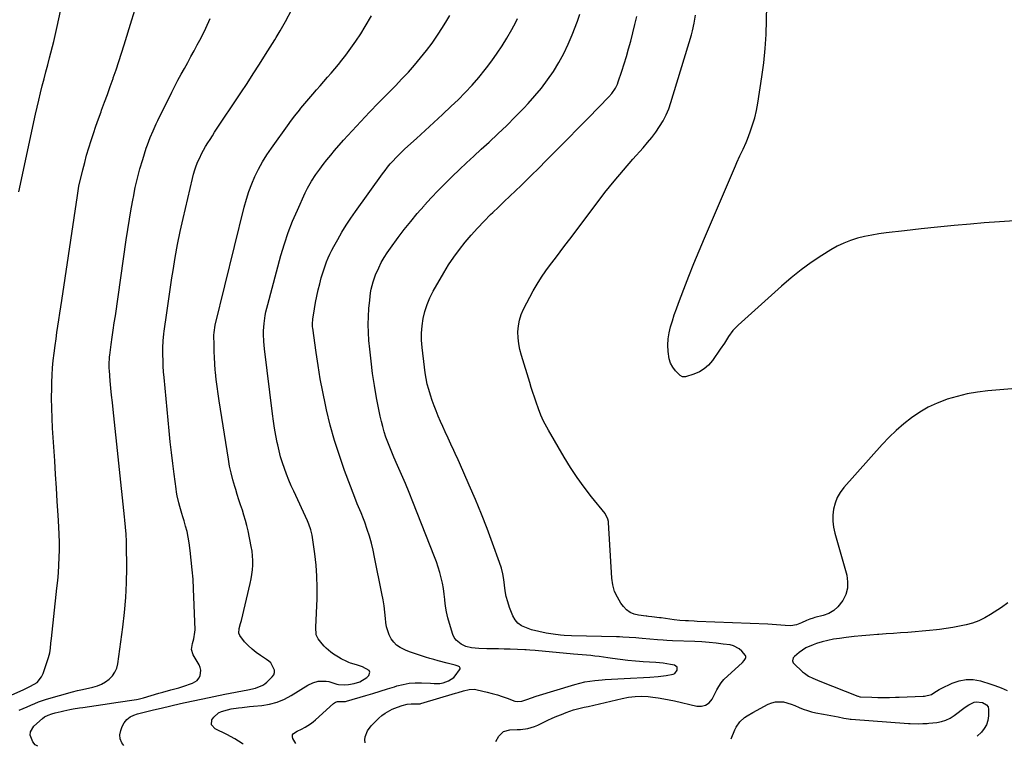
# Model space of a CAD drawing. Units: inches. Extents: x 1857384 to 1862696, y 400147 to 405498.
# Drawn here: x 1859519 to 1860114, y 400169 to 400608 of the extents above; entities that cross this region are included whole.
import ezdxf

# ---------------------------------------------------------------- set-up
doc = ezdxf.new("R2010")
doc.units = ezdxf.units.IN
doc.header["$MEASUREMENT"] = 0
doc.layers.add('7', color=7, linetype='Continuous')
doc.layers.add('8', color=7, linetype='Continuous')

msp = doc.modelspace()

# ---------------------------------------------------------------- linework, layer by layer
at = {"layer": '7', "color": 18}
for points in [[(1859510.64, 400198.85, 1926), (1859519.36, 400202.65, 1926), (1859521.47, 400203.6, 1926), (1859525.62, 400205.62, 1926), (1859529.48, 400207.98, 1926), (1859532.26, 400211.27, 1926), (1859533.21, 400213.28, 1926), (1859536.49, 400222.96, 1926), (1859537.25, 400225.77, 1926), (1859537.63, 400228.65, 1926), (1859537.86, 400231.57, 1926), (1859538.16, 400234.48, 1926), (1859541.52, 400264.82, 1926), (1859541.97, 400269.44, 1926), (1859542.36, 400274.06, 1926), (1859542.65, 400278.69, 1926), (1859542.86, 400283.32, 1926), (1859542.96, 400287.96, 1926), (1859542.97, 400292.59, 1926), (1859542.85, 400297.23, 1926), (1859542.64, 400301.86, 1926), (1859542.23, 400308.97, 1926), (1859541.74, 400317.15, 1926), (1859541.25, 400325.34, 1926), (1859540.73, 400333.52, 1926), (1859540.19, 400341.71, 1926), (1859538.88, 400361.41, 1926), (1859538.56, 400367.49, 1926), (1859538.35, 400373.57, 1926), (1859538.3, 400379.66, 1926), (1859538.36, 400385.75, 1926), (1859538.43, 400389.16, 1926), (1859538.6, 400393.54, 1926), (1859538.87, 400397.91, 1926), (1859539.27, 400402.28, 1926), (1859539.76, 400406.63, 1926), (1859540.4, 400411.45, 1926), (1859540.95, 400415.32, 1926), (1859541.53, 400419.19, 1926), (1859542.13, 400423.06, 1926), (1859542.75, 400426.93, 1926), (1859543.35, 400430.79, 1926), (1859543.94, 400434.66, 1926), (1859544.52, 400438.53, 1926), (1859553.83, 400502, 1926), (1859554.04, 400503.38, 1926), (1859554.52, 400506.14, 1926), (1859554.82, 400507.51, 1926), (1859557.16, 400517.41, 1926), (1859558.27, 400521.86, 1926), (1859559.45, 400526.29, 1926), (1859560.73, 400530.69, 1926), (1859562.09, 400535.08, 1926), (1859563.53, 400539.43, 1926), (1859565.01, 400543.78, 1926), (1859566.55, 400548.1, 1926), (1859568.13, 400552.41, 1926), (1859568.49, 400553.37, 1926), (1859570.26, 400558.15, 1926), (1859572.02, 400562.94, 1926), (1859573.74, 400567.74, 1926), (1859575.45, 400572.55, 1926), (1859575.56, 400572.88, 1926), (1859577.28, 400577.86, 1926), (1859578.96, 400582.86, 1926), (1859580.59, 400587.87, 1926), (1859582.18, 400592.9, 1926), (1859586.84, 400607.9, 1926), (1859588.81, 400614.4, 1926)], [(1859518.47, 400504.08, 1924), (1859528.54, 400550.97, 1924), (1859529.5, 400555.27, 1924), (1859530.49, 400559.55, 1924), (1859531.55, 400563.82, 1924), (1859532.65, 400568.07, 1924), (1859533.78, 400572.33, 1924), (1859534.89, 400576.58, 1924), (1859535.99, 400580.84, 1924), (1859537.08, 400585.1, 1924), (1859539.55, 400594.85, 1924), (1859541.72, 400604.02, 1924), (1859543.71, 400613.22, 1924)], [(1860119.88, 400486.53, 1944), (1860110.69, 400486.01, 1944), (1860101.51, 400485.34, 1944), (1860093.29, 400484.65, 1944), (1860083.31, 400483.76, 1944), (1860073.34, 400482.81, 1944), (1860063.38, 400481.77, 1944), (1860053.43, 400480.67, 1944), (1860042.31, 400479.39, 1944), (1860037.94, 400478.79, 1944), (1860033.59, 400478.06, 1944), (1860029.27, 400477.15, 1944), (1860024.98, 400476.11, 1944), (1860020.78, 400474.79, 1944), (1860016.7, 400473.23, 1944), (1860012.77, 400471.29, 1944), (1860008.95, 400469.12, 1944), (1860003.47, 400465.66, 1944), (1859997.11, 400461.41, 1944), (1859990.91, 400456.96, 1944), (1859984.93, 400452.2, 1944), (1859979.11, 400447.24, 1944), (1859952.85, 400423.7, 1944), (1859949.7, 400420.43, 1944), (1859947.08, 400416.72, 1944), (1859944.65, 400412.85, 1944), (1859942.1, 400409.05, 1944), (1859937.39, 400402.27, 1944), (1859935.08, 400399.58, 1944), (1859932.5, 400397.25, 1944), (1859929.5, 400395.49, 1944), (1859926.23, 400394.1, 1944), (1859921.1, 400392.51, 1944), (1859919.38, 400392.47, 1944), (1859917.89, 400393.33, 1944), (1859915.18, 400396.1, 1944), (1859913.45, 400398.32, 1944), (1859912.06, 400400.69, 1944), (1859911.2, 400403.3, 1944), (1859910.56, 400407.81, 1944), (1859910.49, 400411.57, 1944), (1859910.67, 400415.29, 1944), (1859911.26, 400418.97, 1944), (1859912.1, 400422.63, 1944), (1859913.2, 400426.26, 1944), (1859914.35, 400429.87, 1944), (1859915.6, 400433.45, 1944), (1859916.9, 400437, 1944), (1859920.09, 400445.41, 1944), (1859923.08, 400453.14, 1944), (1859926.14, 400460.84, 1944), (1859929.29, 400468.5, 1944), (1859932.51, 400476.13, 1944), (1859951.24, 400519.76, 1944), (1859952.14, 400521.8, 1944), (1859953.99, 400525.85, 1944), (1859955.91, 400529.86, 1944), (1859957.69, 400533.94, 1944), (1859958.51, 400536, 1944), (1859960.17, 400540.3, 1944), (1859961.66, 400544.57, 1944), (1859962.97, 400548.88, 1944), (1859963.98, 400553.27, 1944), (1859964.81, 400557.71, 1944), (1859967.23, 400573.46, 1944), (1859968.36, 400582.01, 1944), (1859969.26, 400590.58, 1944), (1859969.81, 400599.18, 1944), (1859970.12, 400607.79, 1944), (1859970.16, 400616.42, 1944)], [(1859518.76, 400191.17, 1928), (1859521.1, 400192.19, 1928), (1859523.43, 400193.23, 1928), (1859525.75, 400194.28, 1928), (1859528.09, 400195.29, 1928), (1859530.45, 400196.23, 1928), (1859532.86, 400197.07, 1928), (1859535.29, 400197.83, 1928), (1859550.86, 400202.33, 1928), (1859553.93, 400203.07, 1928), (1859557.04, 400203.71, 1928), (1859563.28, 400205.09, 1928), (1859565.95, 400205.89, 1928), (1859568.51, 400206.93, 1928), (1859570.89, 400208.32, 1928), (1859573.15, 400209.96, 1928), (1859575.03, 400211.94, 1928), (1859576.57, 400214.1, 1928), (1859577.59, 400216.56, 1928), (1859578.26, 400219.21, 1928), (1859581.28, 400241.23, 1928), (1859582.32, 400250.19, 1928), (1859583.1, 400259.16, 1928), (1859583.51, 400268.17, 1928), (1859583.67, 400277.19, 1928), (1859583.62, 400290.98, 1928), (1859583.58, 400293.12, 1928), (1859583.38, 400297.37, 1928), (1859583.01, 400301.62, 1928), (1859582.59, 400305.87, 1928), (1859582.36, 400307.99, 1928), (1859575.45, 400372.67, 1928), (1859575, 400376.99, 1928), (1859574.56, 400381.31, 1928), (1859574.15, 400385.63, 1928), (1859573.74, 400389.96, 1928), (1859573.17, 400396.28, 1928), (1859573.09, 400397.44, 1928), (1859573.01, 400399.78, 1928), (1859573.27, 400404.45, 1928), (1859573.41, 400405.61, 1928), (1859574.31, 400411.96, 1928), (1859574.92, 400416.29, 1928), (1859575.53, 400420.63, 1928), (1859576.15, 400424.96, 1928), (1859576.78, 400429.29, 1928), (1859583.39, 400475.14, 1928), (1859584.33, 400481.38, 1928), (1859585.31, 400487.62, 1928), (1859586.37, 400493.84, 1928), (1859587.48, 400500.05, 1928), (1859587.65, 400500.96, 1928), (1859588.82, 400506.68, 1928), (1859590.13, 400512.37, 1928), (1859591.65, 400518.01, 1928), (1859593.31, 400523.61, 1928), (1859595.47, 400530.43, 1928), (1859596.19, 400532.58, 1928), (1859597.79, 400536.83, 1928), (1859599.6, 400541, 1928), (1859601.52, 400545.12, 1928), (1859602.51, 400547.16, 1928), (1859610.92, 400564.22, 1928), (1859612.75, 400567.85, 1928), (1859614.61, 400571.47, 1928), (1859616.53, 400575.06, 1928), (1859618.49, 400578.62, 1928), (1859620.47, 400582.18, 1928), (1859622.43, 400585.74, 1928), (1859624.37, 400589.32, 1928), (1859626.3, 400592.91, 1928), (1859628.53, 400597.09, 1928), (1859631.41, 400602.84, 1928), (1859634.09, 400608.67, 1928)], [(1859581.9, 400169.96, 1932), (1859580.73, 400171.54, 1932), (1859579.71, 400173.84, 1932), (1859579.57, 400176.34, 1932), (1859580, 400178.99, 1932), (1859580.85, 400181.33, 1932), (1859582.09, 400183.64, 1932), (1859583.65, 400185.62, 1932), (1859585.69, 400187.1, 1932), (1859588.05, 400188.25, 1932), (1859590.19, 400188.94, 1932), (1859593.36, 400189.87, 1932), (1859596.56, 400190.66, 1932), (1859599.78, 400191.39, 1932), (1859604.52, 400192.52, 1932), (1859616.22, 400195.17, 1932), (1859622.87, 400196.65, 1932), (1859629.53, 400198.08, 1932), (1859636.2, 400199.46, 1932), (1859642.88, 400200.79, 1932), (1859656.81, 400203.51, 1932), (1859661.45, 400204.58, 1932), (1859665.83, 400206.24, 1932), (1859667.1, 400207.11, 1932), (1859668.29, 400208.13, 1932), (1859671.56, 400211.36, 1932), (1859672.43, 400212.64, 1932), (1859672.94, 400213.99, 1932), (1859672.91, 400215.43, 1932), (1859670.65, 400219.73, 1932), (1859669.44, 400220.88, 1932), (1859668.08, 400221.9, 1932), (1859664.49, 400224.17, 1932), (1859661.85, 400226, 1932), (1859659.33, 400227.99, 1932), (1859657.02, 400230.2, 1932), (1859654.83, 400232.55, 1932), (1859651.9, 400236.35, 1932), (1859651.41, 400237.66, 1932), (1859651.5, 400240.5, 1932), (1859652.38, 400243.5, 1932), (1859653.02, 400245.3, 1932), (1859658.21, 400267.65, 1932), (1859658.78, 400270.42, 1932), (1859659.24, 400273.2, 1932), (1859659.56, 400276.01, 1932), (1859659.77, 400278.83, 1932), (1859659.8, 400281.65, 1932), (1859659.69, 400284.45, 1932), (1859659.36, 400287.25, 1932), (1859658.89, 400290.03, 1932), (1859656.91, 400299.45, 1932), (1859656.18, 400302.64, 1932), (1859655.38, 400305.8, 1932), (1859654.47, 400308.94, 1932), (1859653.49, 400312.05, 1932), (1859652.47, 400315.16, 1932), (1859651.45, 400318.26, 1932), (1859650.45, 400321.37, 1932), (1859649.46, 400324.49, 1932), (1859648.9, 400326.29, 1932), (1859647.73, 400330.33, 1932), (1859646.67, 400334.4, 1932), (1859645.8, 400338.51, 1932), (1859645.05, 400342.65, 1932), (1859639.47, 400377.86, 1932), (1859638.82, 400382.2, 1932), (1859638.23, 400386.55, 1932), (1859637.73, 400390.91, 1932), (1859637.29, 400395.28, 1932), (1859637.17, 400396.51, 1932), (1859636.88, 400400.27, 1932), (1859636.64, 400404.04, 1932), (1859636.49, 400407.8, 1932), (1859636.41, 400411.57, 1932), (1859636.34, 400417.58, 1932), (1859636.38, 400419.12, 1932), (1859637.09, 400423.66, 1932), (1859654.59, 400494.84, 1932), (1859655.91, 400499.6, 1932), (1859657.41, 400504.3, 1932), (1859659.17, 400508.9, 1932), (1859661.12, 400513.44, 1932), (1859663.32, 400517.86, 1932), (1859665.68, 400522.19, 1932), (1859668.29, 400526.38, 1932), (1859671.05, 400530.47, 1932), (1859681.75, 400545.38, 1932), (1859682.61, 400546.56, 1932), (1859685.21, 400550.06, 1932), (1859687.93, 400553.49, 1932), (1859688.86, 400554.6, 1932), (1859696.05, 400563.07, 1932), (1859698.25, 400565.64, 1932), (1859700.47, 400568.2, 1932), (1859702.71, 400570.73, 1932), (1859704.96, 400573.26, 1932), (1859707.2, 400575.79, 1932), (1859709.4, 400578.36, 1932), (1859711.54, 400580.98, 1932), (1859713.65, 400583.63, 1932), (1859715.95, 400586.59, 1932), (1859719.09, 400590.8, 1932), (1859722.12, 400595.09, 1932), (1859724.98, 400599.5, 1932), (1859727.72, 400603.98, 1932), (1859731.41, 400610.29, 1932)], [(1859653.89, 400170.72, 1934), (1859653.38, 400171.14, 1934), (1859648.86, 400174.01, 1934), (1859644.11, 400176.57, 1934), (1859636.99, 400179.93, 1934), (1859634.88, 400182.28, 1934), (1859635.08, 400185.43, 1934), (1859636.19, 400187.08, 1934), (1859639.1, 400189.58, 1934), (1859640.91, 400190.41, 1934), (1859644.47, 400191.47, 1934), (1859646.66, 400192, 1934), (1859651.13, 400192.67, 1934), (1859653.39, 400192.89, 1934), (1859657.9, 400193.34, 1934), (1859660.16, 400193.57, 1934), (1859665.25, 400194.08, 1934), (1859669.94, 400194.89, 1934), (1859674.5, 400196.1, 1934), (1859678.85, 400197.91, 1934), (1859683.07, 400200.13, 1934), (1859693.13, 400206.33, 1934), (1859696.07, 400207.81, 1934), (1859699.22, 400208.75, 1934), (1859704.06, 400208.8, 1934), (1859705.65, 400208.44, 1934), (1859710.51, 400206.95, 1934), (1859711.64, 400206.68, 1934), (1859715.08, 400206.49, 1934), (1859717.56, 400206.74, 1934), (1859720.99, 400207.32, 1934), (1859724.4, 400208.41, 1934), (1859728.68, 400210.98, 1934), (1859729.92, 400212.12, 1934), (1859730.54, 400214.24, 1934), (1859730.06, 400215.14, 1934), (1859725.98, 400217.4, 1934), (1859722.47, 400218.64, 1934), (1859718.86, 400219.59, 1934), (1859717.71, 400220.04, 1934), (1859716.58, 400220.56, 1934), (1859713.2, 400222.28, 1934), (1859711.57, 400223.16, 1934), (1859708.44, 400225.12, 1934), (1859706.92, 400226.19, 1934), (1859704.12, 400228.59, 1934), (1859702.86, 400229.93, 1934), (1859701.66, 400231.33, 1934), (1859699.3, 400234.32, 1934), (1859698.12, 400236.74, 1934), (1859697.82, 400241.36, 1934), (1859698.59, 400258.51, 1934), (1859698.71, 400265.31, 1934), (1859698.56, 400272.09, 1934), (1859698.02, 400278.85, 1934), (1859697.22, 400285.6, 1934), (1859695.57, 400296.8, 1934), (1859694.84, 400300.16, 1934), (1859693.72, 400303.41, 1934), (1859693.28, 400304.47, 1934), (1859692.81, 400305.52, 1934), (1859684.59, 400323.33, 1934), (1859683.07, 400326.73, 1934), (1859681.6, 400330.14, 1934), (1859680.22, 400333.6, 1934), (1859678.89, 400337.07, 1934), (1859677.69, 400340.59, 1934), (1859676.59, 400344.14, 1934), (1859675.67, 400347.73, 1934), (1859674.85, 400351.36, 1934), (1859674.58, 400352.71, 1934), (1859673.75, 400357.04, 1934), (1859673, 400361.38, 1934), (1859672.34, 400365.74, 1934), (1859671.75, 400370.11, 1934), (1859666.88, 400409.29, 1934), (1859666.65, 400411.49, 1934), (1859666.46, 400413.69, 1934), (1859666.29, 400418.1, 1934), (1859666.31, 400420.3, 1934), (1859666.6, 400424.69, 1934), (1859667.28, 400429.38, 1934), (1859667.71, 400431.65, 1934), (1859668.79, 400436.15, 1934), (1859676.82, 400465.64, 1934), (1859678.91, 400472.65, 1934), (1859681.22, 400479.58, 1934), (1859683.85, 400486.39, 1934), (1859686.7, 400493.13, 1934), (1859691.41, 400503.56, 1934), (1859692.82, 400506.43, 1934), (1859695.25, 400510.57, 1934), (1859697.94, 400514.55, 1934), (1859700.25, 400517.78, 1934), (1859702.38, 400520.67, 1934), (1859704.57, 400523.51, 1934), (1859706.85, 400526.28, 1934), (1859709.18, 400529, 1934), (1859714.65, 400535.21, 1934), (1859719.81, 400540.96, 1934), (1859725.04, 400546.65, 1934), (1859730.35, 400552.26, 1934), (1859735.73, 400557.8, 1934), (1859745.94, 400568.15, 1934), (1859749.87, 400572.24, 1934), (1859753.74, 400576.41, 1934), (1859757.5, 400580.66, 1934), (1859761.18, 400584.99, 1934), (1859764.72, 400589.43, 1934), (1859768.13, 400593.96, 1934), (1859771.34, 400598.63, 1934), (1859774.43, 400603.4, 1934), (1859776.96, 400607.48, 1934), (1859778.7, 400610.47, 1934)], [(1859685.75, 400171.06, 1936), (1859683.98, 400174.09, 1936), (1859683.69, 400175.21, 1936), (1859683.75, 400176.23, 1936), (1859684.3, 400177.09, 1936), (1859686.54, 400178.45, 1936), (1859689.2, 400179.75, 1936), (1859691.34, 400180.88, 1936), (1859694.63, 400182.92, 1936), (1859696.16, 400184.1, 1936), (1859697.64, 400185.36, 1936), (1859708.5, 400195.32, 1936), (1859709.68, 400196.07, 1936), (1859711.04, 400196.36, 1936), (1859715.15, 400196.42, 1936), (1859715.8, 400196.53, 1936), (1859716.45, 400196.68, 1936), (1859727.99, 400200.08, 1936), (1859732.36, 400201.37, 1936), (1859736.72, 400202.68, 1936), (1859741.08, 400204.02, 1936), (1859745.43, 400205.37, 1936), (1859746.88, 400205.82, 1936), (1859750.53, 400206.75, 1936), (1859754.22, 400207.43, 1936), (1859757.96, 400207.72, 1936), (1859761.73, 400207.75, 1936), (1859767.09, 400207.5, 1936), (1859769.33, 400207.4, 1936), (1859772.67, 400207.32, 1936), (1859774.82, 400207.69, 1936), (1859778.09, 400208.96, 1936), (1859781.12, 400211, 1936), (1859781.95, 400211.92, 1936), (1859784.69, 400215.49, 1936), (1859784.98, 400216.23, 1936), (1859784.95, 400216.62, 1936), (1859784.57, 400217.37, 1936), (1859783.92, 400217.86, 1936), (1859782, 400218.33, 1936), (1859777.22, 400219.51, 1936), (1859771.68, 400221.06, 1936), (1859769.18, 400221.76, 1936), (1859766.68, 400222.48, 1936), (1859764.19, 400223.21, 1936), (1859761.7, 400223.95, 1936), (1859759.23, 400224.73, 1936), (1859756.77, 400225.56, 1936), (1859754.34, 400226.47, 1936), (1859751.93, 400227.43, 1936), (1859748.71, 400229.04, 1936), (1859746.66, 400230.49, 1936), (1859744.93, 400232.31, 1936), (1859743.41, 400234.37, 1936), (1859742.23, 400236.68, 1936), (1859741.27, 400239.07, 1936), (1859740.63, 400241.56, 1936), (1859740.21, 400244.12, 1936), (1859739.98, 400246.52, 1936), (1859739.55, 400250.32, 1936), (1859739.05, 400254.12, 1936), (1859738.44, 400257.9, 1936), (1859737.75, 400261.67, 1936), (1859733.39, 400283.58, 1936), (1859732.47, 400287.81, 1936), (1859731.43, 400292.02, 1936), (1859730.22, 400296.18, 1936), (1859728.91, 400300.31, 1936), (1859727.39, 400304.75, 1936), (1859726.73, 400306.63, 1936), (1859725.28, 400310.34, 1936), (1859724.49, 400312.18, 1936), (1859722.93, 400315.84, 1936), (1859721.47, 400319.55, 1936), (1859715.27, 400335.91, 1936), (1859712.08, 400344.93, 1936), (1859709.15, 400354.02, 1936), (1859706.62, 400363.23, 1936), (1859704.34, 400372.52, 1936), (1859703.69, 400375.45, 1936), (1859702.04, 400383.35, 1936), (1859700.53, 400391.27, 1936), (1859699.21, 400399.23, 1936), (1859698.02, 400407.21, 1936), (1859696.02, 400421.9, 1936), (1859695.95, 400422.56, 1936), (1859695.87, 400425.21, 1936), (1859695.98, 400426.53, 1936), (1859696.07, 400427.19, 1936), (1859697.07, 400433.51, 1936), (1859697.73, 400437.31, 1936), (1859698.46, 400441.1, 1936), (1859699.31, 400444.86, 1936), (1859700.23, 400448.61, 1936), (1859701.16, 400452.17, 1936), (1859701.85, 400454.63, 1936), (1859702.6, 400457.06, 1936), (1859703.45, 400459.47, 1936), (1859704.36, 400461.85, 1936), (1859705.36, 400464.2, 1936), (1859706.41, 400466.52, 1936), (1859707.55, 400468.81, 1936), (1859708.73, 400471.07, 1936), (1859711.09, 400475.36, 1936), (1859713.58, 400479.7, 1936), (1859716.17, 400483.97, 1936), (1859718.91, 400488.15, 1936), (1859721.76, 400492.26, 1936), (1859738.14, 400515.04, 1936), (1859739.65, 400517.06, 1936), (1859741.21, 400519.05, 1936), (1859742.83, 400520.98, 1936), (1859744.5, 400522.88, 1936), (1859746.23, 400524.72, 1936), (1859748, 400526.52, 1936), (1859749.81, 400528.28, 1936), (1859751.66, 400530, 1936), (1859758.57, 400536.23, 1936), (1859763.87, 400541.06, 1936), (1859769.15, 400545.92, 1936), (1859774.39, 400550.83, 1936), (1859779.6, 400555.77, 1936), (1859783.74, 400559.73, 1936), (1859788.07, 400564.06, 1936), (1859792.25, 400568.5, 1936), (1859796.24, 400573.12, 1936), (1859800.1, 400577.87, 1936), (1859800.88, 400578.88, 1936), (1859804.16, 400583.27, 1936), (1859807.32, 400587.73, 1936), (1859810.32, 400592.31, 1936), (1859813.21, 400596.97, 1936), (1859816.23, 400602.02, 1936), (1859817.47, 400604.23, 1936), (1859818.65, 400606.48, 1936), (1859819.73, 400608.77, 1936)], [(1859727.72, 400171.51, 1938), (1859727.51, 400173.24, 1938), (1859727.72, 400175.14, 1938), (1859729.04, 400178.7, 1938), (1859731.32, 400181.75, 1938), (1859735.98, 400186.42, 1938), (1859737.79, 400188.03, 1938), (1859739.71, 400189.48, 1938), (1859743.97, 400191.76, 1938), (1859747.13, 400193.04, 1938), (1859749.95, 400194, 1938), (1859753.11, 400194.81, 1938), (1859755.48, 400195.07, 1938), (1859758.35, 400195, 1938), (1859760.93, 400195.08, 1938), (1859761.29, 400195.17, 1938), (1859782.24, 400201.43, 1938), (1859783.88, 400201.92, 1938), (1859787.15, 400202.91, 1938), (1859790.43, 400203.76, 1938), (1859793.73, 400203.85, 1938), (1859795.38, 400203.58, 1938), (1859801.38, 400202.09, 1938), (1859804.45, 400201.28, 1938), (1859807.49, 400200.41, 1938), (1859810.5, 400199.44, 1938), (1859813.49, 400198.41, 1938), (1859818.06, 400196.75, 1938), (1859819.47, 400196.4, 1938), (1859822.37, 400196.56, 1938), (1859825.21, 400197.61, 1938), (1859828.03, 400198.7, 1938), (1859830.91, 400199.66, 1938), (1859854.21, 400206.77, 1938), (1859857.22, 400207.59, 1938), (1859860.26, 400208.29, 1938), (1859863.34, 400208.8, 1938), (1859866.44, 400209.19, 1938), (1859870.78, 400209.59, 1938), (1859872.69, 400209.75, 1938), (1859876.51, 400209.98, 1938), (1859880.33, 400210.18, 1938), (1859884.15, 400210.39, 1938), (1859899.67, 400211.24, 1938), (1859904.55, 400211.6, 1938), (1859909.41, 400212.14, 1938), (1859913.6, 400212.88, 1938), (1859914.63, 400213.43, 1938), (1859916.09, 400215.31, 1938), (1859916.01, 400217.16, 1938), (1859914.53, 400218.29, 1938), (1859912.06, 400218.8, 1938), (1859907.62, 400219.57, 1938), (1859903.12, 400220, 1938), (1859895.63, 400220.45, 1938), (1859893.28, 400220.6, 1938), (1859890.94, 400220.79, 1938), (1859886.27, 400221.25, 1938), (1859881.6, 400221.82, 1938), (1859876.94, 400222.47, 1938), (1859874.23, 400222.88, 1938), (1859871.64, 400223.24, 1938), (1859869.05, 400223.58, 1938), (1859866.45, 400223.88, 1938), (1859863.86, 400224.14, 1938), (1859861.25, 400224.39, 1938), (1859858.65, 400224.64, 1938), (1859856.05, 400224.88, 1938), (1859853.45, 400225.12, 1938), (1859830.34, 400227.25, 1938), (1859827.19, 400227.53, 1938), (1859824.84, 400227.69, 1938), (1859824.05, 400227.72, 1938), (1859815.22, 400227.97, 1938), (1859811.7, 400228.07, 1938), (1859808.18, 400228.16, 1938), (1859804.66, 400228.25, 1938), (1859801.14, 400228.33, 1938), (1859796.41, 400228.44, 1938), (1859791.82, 400228.79, 1938), (1859788.52, 400229.65, 1938), (1859785.71, 400230.97, 1938), (1859782.56, 400233.42, 1938), (1859781.47, 400235.06, 1938), (1859780.62, 400236.91, 1938), (1859778.53, 400243.61, 1938), (1859777.58, 400247.04, 1938), (1859776.79, 400250.5, 1938), (1859776.22, 400254.01, 1938), (1859775.8, 400257.55, 1938), (1859775.76, 400258, 1938), (1859775.4, 400261.32, 1938), (1859774.93, 400264.62, 1938), (1859774.31, 400267.9, 1938), (1859773.59, 400271.16, 1938), (1859772.73, 400274.39, 1938), (1859771.78, 400277.59, 1938), (1859770.7, 400280.75, 1938), (1859769.53, 400283.88, 1938), (1859756.45, 400316.98, 1938), (1859754.22, 400322.52, 1938), (1859751.94, 400328.04, 1938), (1859749.59, 400333.52, 1938), (1859747.2, 400338.99, 1938), (1859745.01, 400343.91, 1938), (1859743.72, 400346.92, 1938), (1859742.47, 400349.95, 1938), (1859741.31, 400353.02, 1938), (1859740.2, 400356.1, 1938), (1859739.19, 400359.22, 1938), (1859738.27, 400362.36, 1938), (1859737.49, 400365.54, 1938), (1859736.79, 400368.74, 1938), (1859734.6, 400379.83, 1938), (1859733.29, 400387.14, 1938), (1859732.12, 400394.47, 1938), (1859731.2, 400401.83, 1938), (1859730.42, 400409.21, 1938), (1859729.96, 400414.42, 1938), (1859729.67, 400419.22, 1938), (1859729.54, 400424.02, 1938), (1859729.66, 400428.82, 1938), (1859729.95, 400433.62, 1938), (1859730.39, 400438.72, 1938), (1859730.96, 400443.19, 1938), (1859731.38, 400445.41, 1938), (1859732.47, 400449.79, 1938), (1859733.96, 400454.03, 1938), (1859735.87, 400458.3, 1938), (1859737.42, 400461.4, 1938), (1859739.1, 400464.42, 1938), (1859740.95, 400467.34, 1938), (1859742.92, 400470.19, 1938), (1859747.55, 400476.47, 1938), (1859751.31, 400481.42, 1938), (1859755.15, 400486.29, 1938), (1859759.14, 400491.06, 1938), (1859763.21, 400495.75, 1938), (1859763.48, 400496.05, 1938), (1859767.54, 400500.49, 1938), (1859771.67, 400504.87, 1938), (1859775.89, 400509.15, 1938), (1859780.18, 400513.37, 1938), (1859784.54, 400517.52, 1938), (1859788.92, 400521.65, 1938), (1859793.33, 400525.74, 1938), (1859797.77, 400529.81, 1938), (1859802.52, 400534.12, 1938), (1859807.88, 400539.1, 1938), (1859813.16, 400544.15, 1938), (1859818.32, 400549.32, 1938), (1859823.41, 400554.57, 1938), (1859826.06, 400557.37, 1938), (1859830.21, 400561.99, 1938), (1859834.18, 400566.76, 1938), (1859837.88, 400571.74, 1938), (1859841.4, 400576.86, 1938), (1859844.62, 400582.18, 1938), (1859847.6, 400587.61, 1938), (1859850.25, 400593.22, 1938), (1859852.67, 400598.94, 1938), (1859855.83, 400607.11, 1938), (1859857.39, 400611.44, 1938)], [(1860123.11, 400385.55, 1942), (1860103.63, 400383.91, 1942), (1860097.42, 400383.16, 1942), (1860091.27, 400382.12, 1942), (1860085.2, 400380.65, 1942), (1860079.2, 400378.89, 1942), (1860078.69, 400378.72, 1942), (1860073.12, 400376.56, 1942), (1860067.72, 400374.08, 1942), (1860062.59, 400371.09, 1942), (1860057.62, 400367.76, 1942), (1860052.92, 400364.04, 1942), (1860048.39, 400360.14, 1942), (1860044.1, 400355.97, 1942), (1860039.98, 400351.62, 1942), (1860016.78, 400325.55, 1942), (1860014.58, 400322.62, 1942), (1860012.74, 400319.5, 1942), (1860011.44, 400316.13, 1942), (1860010.51, 400312.58, 1942), (1860010.12, 400308.91, 1942), (1860010.06, 400305.25, 1942), (1860010.49, 400301.62, 1942), (1860011.26, 400298.01, 1942), (1860018.47, 400272.77, 1942), (1860019.05, 400268.74, 1942), (1860018.97, 400264.81, 1942), (1860017.89, 400261.04, 1942), (1860016.13, 400257.36, 1942), (1860013.2, 400253.63, 1942), (1860010.64, 400251.32, 1942), (1860007.62, 400249.63, 1942), (1860004.31, 400248.36, 1942), (1859999.27, 400247.06, 1942), (1859998.23, 400246.77, 1942), (1859996.19, 400246.1, 1942), (1859994.19, 400245.31, 1942), (1859991.24, 400244, 1942), (1859988.26, 400242.76, 1942), (1859984.84, 400242.16, 1942), (1859981.38, 400242.34, 1942), (1859978.74, 400242.57, 1942), (1859976.1, 400242.77, 1942), (1859973.46, 400242.93, 1942), (1859970.81, 400243.06, 1942), (1859928.08, 400244.81, 1942), (1859926.36, 400244.89, 1942), (1859922.93, 400245.05, 1942), (1859921.21, 400245.14, 1942), (1859917.79, 400245.4, 1942), (1859914.37, 400245.8, 1942), (1859906.44, 400246.9, 1942), (1859905.43, 400247.03, 1942), (1859900.88, 400247.62, 1942), (1859898.82, 400247.79, 1942), (1859897.79, 400247.88, 1942), (1859897.28, 400247.94, 1942), (1859892.67, 400248.52, 1942), (1859890.03, 400249.19, 1942), (1859887.62, 400250.23, 1942), (1859885.52, 400251.83, 1942), (1859883.64, 400253.79, 1942), (1859882.09, 400255.88, 1942), (1859879.98, 400259.34, 1942), (1859878.3, 400262.95, 1942), (1859877.27, 400266.81, 1942), (1859876.68, 400270.81, 1942), (1859874.72, 400304.43, 1942), (1859874.64, 400305.17, 1942), (1859874.31, 400306.62, 1942), (1859872.57, 400309.89, 1942), (1859864.37, 400320.05, 1942), (1859859.94, 400325.8, 1942), (1859855.68, 400331.68, 1942), (1859851.69, 400337.74, 1942), (1859847.87, 400343.92, 1942), (1859838.32, 400360.21, 1942), (1859837.32, 400361.99, 1942), (1859835.46, 400365.61, 1942), (1859833.8, 400369.34, 1942), (1859832.31, 400373.13, 1942), (1859830.93, 400377.12, 1942), (1859829.93, 400380.09, 1942), (1859828.95, 400383.06, 1942), (1859828, 400386.04, 1942), (1859827.07, 400389.03, 1942), (1859822.06, 400405.4, 1942), (1859821.16, 400408.91, 1942), (1859820.46, 400412.45, 1942), (1859820.08, 400416.04, 1942), (1859819.91, 400419.65, 1942), (1859820.17, 400423.23, 1942), (1859820.78, 400426.72, 1942), (1859821.89, 400430.08, 1942), (1859823.35, 400433.35, 1942), (1859829.22, 400444.26, 1942), (1859831.59, 400448.43, 1942), (1859834.09, 400452.51, 1942), (1859836.79, 400456.47, 1942), (1859839.61, 400460.34, 1942), (1859842.52, 400464.16, 1942), (1859845.43, 400467.98, 1942), (1859848.33, 400471.81, 1942), (1859851.23, 400475.64, 1942), (1859867.15, 400496.76, 1942), (1859872.5, 400503.67, 1942), (1859877.97, 400510.49, 1942), (1859883.61, 400517.17, 1942), (1859889.36, 400523.75, 1942), (1859895.64, 400530.75, 1942), (1859898.27, 400533.82, 1942), (1859900.81, 400536.97, 1942), (1859903.2, 400540.22, 1942), (1859905.5, 400543.55, 1942), (1859907.57, 400547, 1942), (1859909.43, 400550.56, 1942), (1859910.98, 400554.26, 1942), (1859912.31, 400558.06, 1942), (1859924.78, 400598.99, 1942), (1859925.42, 400601.3, 1942), (1859926.46, 400605.98, 1942), (1859927.14, 400610.72, 1942)], [(1859948.64, 400173.85, 1942), (1859950.84, 400179.29, 1942), (1859951.69, 400181.03, 1942), (1859953.9, 400184.12, 1942), (1859956.79, 400186.7, 1942), (1859958.37, 400187.84, 1942), (1859961.71, 400189.85, 1942), (1859971.1, 400194.79, 1942), (1859973.31, 400195.68, 1942), (1859975.56, 400196.25, 1942), (1859980.24, 400196.15, 1942), (1859984.95, 400194.92, 1942), (1859987.23, 400194.07, 1942), (1859989.84, 400192.93, 1942), (1859992.26, 400191.89, 1942), (1859994.73, 400190.98, 1942), (1859997.27, 400190.27, 1942), (1859999.84, 400189.71, 1942), (1860004.48, 400188.88, 1942), (1860008.94, 400188.05, 1942), (1860011.17, 400187.61, 1942), (1860013.4, 400187.15, 1942), (1860016.76, 400186.45, 1942), (1860019.47, 400185.91, 1942), (1860020.57, 400185.76, 1942), (1860021.12, 400185.7, 1942), (1860055.72, 400183.2, 1942), (1860056.81, 400183.14, 1942), (1860061.56, 400183.04, 1942), (1860064.56, 400183.2, 1942), (1860067.04, 400183.23, 1942), (1860068.03, 400183.3, 1942), (1860072.89, 400183.8, 1942), (1860075.73, 400184.33, 1942), (1860078.45, 400185.15, 1942), (1860081, 400186.41, 1942), (1860083.44, 400187.95, 1942), (1860090.11, 400193, 1942), (1860092.16, 400194.4, 1942), (1860095.5, 400196.03, 1942), (1860096.63, 400196.28, 1942), (1860100.43, 400195.76, 1942), (1860102.82, 400194.52, 1942), (1860103.88, 400193.24, 1942), (1860104.22, 400191.61, 1942), (1860104.07, 400187.74, 1942), (1860103.65, 400185.02, 1942), (1860102.87, 400182.46, 1942), (1860101.53, 400180.14, 1942), (1860099.83, 400177.97, 1942), (1860097.31, 400175.43, 1942)]]:
    msp.add_polyline3d(points, dxfattribs=at)
at = {"layer": '8', "color": 18}
for points in [[(1859529.98, 400169.41, 1930), (1859528.29, 400170.35, 1930), (1859526.89, 400172.02, 1930), (1859525.36, 400176.08, 1930), (1859525.45, 400178.07, 1930), (1859527.57, 400181.58, 1930), (1859532.8, 400186.14, 1930), (1859534.08, 400187.12, 1930), (1859536.22, 400188.23, 1930), (1859538.51, 400189.03, 1930), (1859540.45, 400189.58, 1930), (1859543.98, 400190.48, 1930), (1859545.76, 400190.88, 1930), (1859549.29, 400191.58, 1930), (1859551.27, 400191.95, 1930), (1859555.23, 400192.61, 1930), (1859557.21, 400192.9, 1930), (1859561.21, 400193.46, 1930), (1859565.2, 400194.03, 1930), (1859569.18, 400194.6, 1930), (1859573.17, 400195.19, 1930), (1859577.15, 400195.78, 1930), (1859589.48, 400197.63, 1930), (1859590.59, 400197.83, 1930), (1859592.24, 400198.2, 1930), (1859593.86, 400198.66, 1930), (1859598.33, 400200.04, 1930), (1859603.11, 400201.45, 1930), (1859605.52, 400202.12, 1930), (1859610.35, 400203.4, 1930), (1859615.15, 400204.79, 1930), (1859617.53, 400205.53, 1930), (1859623.43, 400207.44, 1930), (1859626.28, 400209.17, 1930), (1859627.27, 400210.48, 1930), (1859628.05, 400212, 1930), (1859628.41, 400215.36, 1930), (1859628.02, 400216.98, 1930), (1859627.34, 400218.57, 1930), (1859623.73, 400224.57, 1930), (1859622.78, 400227.92, 1930), (1859623.32, 400231.52, 1930), (1859624.12, 400234.19, 1930), (1859624.89, 400238.24, 1930), (1859624.92, 400239.62, 1930), (1859624, 400264.44, 1930), (1859623.7, 400270.23, 1930), (1859623.27, 400276.02, 1930), (1859622.67, 400281.79, 1930), (1859621.95, 400287.55, 1930), (1859621.28, 400292.29, 1930), (1859620.73, 400295.65, 1930), (1859620.07, 400298.99, 1930), (1859619.25, 400302.3, 1930), (1859618.33, 400305.58, 1930), (1859617.61, 400307.93, 1930), (1859616.98, 400310.02, 1930), (1859615.77, 400314.24, 1930), (1859615.19, 400316.35, 1930), (1859614.18, 400320.61, 1930), (1859613.8, 400322.76, 1930), (1859613.47, 400324.92, 1930), (1859612.31, 400333.62, 1930), (1859611.48, 400340.14, 1930), (1859610.69, 400346.67, 1930), (1859609.98, 400353.2, 1930), (1859609.32, 400359.75, 1930), (1859606.23, 400391.95, 1930), (1859605.95, 400395.41, 1930), (1859605.72, 400398.88, 1930), (1859605.58, 400402.34, 1930), (1859605.49, 400405.82, 1930), (1859605.45, 400409.89, 1930), (1859605.59, 400414.19, 1930), (1859606.05, 400418.48, 1930), (1859606.23, 400419.91, 1930), (1859606.43, 400421.33, 1930), (1859607.61, 400429.7, 1930), (1859608.41, 400435.3, 1930), (1859609.23, 400440.91, 1930), (1859610.07, 400446.51, 1930), (1859610.92, 400452.11, 1930), (1859611.62, 400456.67, 1930), (1859612.92, 400464.54, 1930), (1859614.34, 400472.38, 1930), (1859615.95, 400480.18, 1930), (1859617.68, 400487.96, 1930), (1859623.37, 400512.26, 1930), (1859624.03, 400514.8, 1930), (1859624.78, 400517.31, 1930), (1859625.66, 400519.77, 1930), (1859626.68, 400522.35, 1930), (1859627.73, 400524.68, 1930), (1859628.84, 400526.97, 1930), (1859630.04, 400529.21, 1930), (1859631.31, 400531.42, 1930), (1859632.64, 400533.6, 1930), (1859633.99, 400535.76, 1930), (1859635.36, 400537.91, 1930), (1859636.76, 400540.04, 1930), (1859652.58, 400563.8, 1930), (1859656.36, 400569.55, 1930), (1859660.11, 400575.32, 1930), (1859663.8, 400581.13, 1930), (1859667.46, 400586.96, 1930), (1859673.04, 400595.95, 1930), (1859673.88, 400597.3, 1930), (1859676.38, 400601.38, 1930), (1859678, 400604.12, 1930), (1859679.54, 400606.91, 1930), (1859683.36, 400614.17, 1930)], [(1859806.5, 400172.34, 1940), (1859808.38, 400175.5, 1940), (1859811.2, 400178.27, 1940), (1859815.1, 400179.32, 1940), (1859819.41, 400179.47, 1940), (1859821.56, 400179.63, 1940), (1859825.81, 400180.17, 1940), (1859829.9, 400181.34, 1940), (1859831.87, 400182.17, 1940), (1859837.94, 400185.1, 1940), (1859840.67, 400186.36, 1940), (1859843.42, 400187.57, 1940), (1859846.2, 400188.69, 1940), (1859849.02, 400189.76, 1940), (1859853.44, 400191.34, 1940), (1859855.97, 400192.07, 1940), (1859859.83, 400192.95, 1940), (1859862.4, 400193.53, 1940), (1859882.89, 400198.24, 1940), (1859886.78, 400199.02, 1940), (1859890.71, 400199.57, 1940), (1859894.65, 400199.77, 1940), (1859898.59, 400199.51, 1940), (1859901.32, 400199.16, 1940), (1859904.64, 400198.69, 1940), (1859907.95, 400198.15, 1940), (1859911.24, 400197.5, 1940), (1859914.53, 400196.79, 1940), (1859927.96, 400193.65, 1940), (1859930.75, 400193.6, 1940), (1859933.27, 400194.17, 1940), (1859935.35, 400195.68, 1940), (1859937.16, 400197.82, 1940), (1859939.09, 400201.44, 1940), (1859940.15, 400203.44, 1940), (1859941.2, 400205.44, 1940), (1859942.67, 400207.81, 1940), (1859944.36, 400209.67, 1940), (1859955.51, 400220.04, 1940), (1859956.51, 400221.13, 1940), (1859957.32, 400222.38, 1940), (1859957.51, 400223.02, 1940), (1859957.55, 400223.64, 1940), (1859957.36, 400224.23, 1940), (1859955.15, 400226.85, 1940), (1859953.6, 400228.22, 1940), (1859950.04, 400230.09, 1940), (1859948.03, 400230.58, 1940), (1859943.81, 400231.15, 1940), (1859939.57, 400231.66, 1940), (1859935.33, 400232.08, 1940), (1859931.07, 400232.38, 1940), (1859926.81, 400232.6, 1940), (1859913.28, 400233.1, 1940), (1859909.87, 400233.26, 1940), (1859907.6, 400233.41, 1940), (1859904.2, 400233.69, 1940), (1859894.97, 400234.53, 1940), (1859893.03, 400234.7, 1940), (1859891.09, 400234.87, 1940), (1859887.2, 400235.16, 1940), (1859883.31, 400235.38, 1940), (1859881.36, 400235.46, 1940), (1859879.42, 400235.51, 1940), (1859852.31, 400236.11, 1940), (1859847.89, 400236.33, 1940), (1859845.69, 400236.54, 1940), (1859841.29, 400237.09, 1940), (1859836.92, 400237.8, 1940), (1859832.52, 400238.67, 1940), (1859828.19, 400239.78, 1940), (1859826.04, 400240.42, 1940), (1859822.09, 400242.08, 1940), (1859819.88, 400243.65, 1940), (1859818.17, 400245.76, 1940), (1859816.8, 400248.22, 1940), (1859814.86, 400253.24, 1940), (1859813.75, 400256.53, 1940), (1859812.84, 400259.87, 1940), (1859812.22, 400263.28, 1940), (1859811.8, 400266.73, 1940), (1859811.39, 400270.19, 1940), (1859810.8, 400273.6, 1940), (1859809.93, 400276.96, 1940), (1859808.87, 400280.28, 1940), (1859804.62, 400292, 1940), (1859801.31, 400300.84, 1940), (1859797.89, 400309.62, 1940), (1859794.29, 400318.33, 1940), (1859790.57, 400327, 1940), (1859784.62, 400340.49, 1940), (1859783.78, 400342.37, 1940), (1859782.08, 400346.12, 1940), (1859781.22, 400347.99, 1940), (1859779.48, 400351.72, 1940), (1859777.74, 400355.45, 1940), (1859775.92, 400359.34, 1940), (1859774.51, 400362.44, 1940), (1859773.12, 400365.54, 1940), (1859771.79, 400368.68, 1940), (1859770.49, 400371.82, 1940), (1859769.27, 400375, 1940), (1859768.12, 400378.19, 1940), (1859767.07, 400381.43, 1940), (1859766.06, 400384.78, 1940), (1859765.2, 400388.11, 1940), (1859764.45, 400391.47, 1940), (1859763.87, 400394.87, 1940), (1859763.4, 400398.28, 1940), (1859762.08, 400410.08, 1940), (1859761.78, 400414.49, 1940), (1859761.75, 400418.88, 1940), (1859762.1, 400423.26, 1940), (1859762.72, 400427.63, 1940), (1859763.74, 400431.92, 1940), (1859765.04, 400436.1, 1940), (1859766.76, 400440.13, 1940), (1859768.76, 400444.06, 1940), (1859775.15, 400455.19, 1940), (1859778.09, 400460.02, 1940), (1859781.2, 400464.74, 1940), (1859784.55, 400469.29, 1940), (1859788.06, 400473.73, 1940), (1859788.08, 400473.75, 1940), (1859791.77, 400478.03, 1940), (1859795.54, 400482.24, 1940), (1859799.44, 400486.33, 1940), (1859803.41, 400490.34, 1940), (1859804.76, 400491.66, 1940), (1859808.13, 400494.95, 1940), (1859811.52, 400498.22, 1940), (1859814.94, 400501.48, 1940), (1859818.36, 400504.72, 1940), (1859821.78, 400507.97, 1940), (1859825.18, 400511.23, 1940), (1859828.54, 400514.53, 1940), (1859831.89, 400517.86, 1940), (1859837.68, 400523.67, 1940), (1859843.89, 400529.92, 1940), (1859850.1, 400536.19, 1940), (1859856.28, 400542.47, 1940), (1859862.45, 400548.77, 1940), (1859874.86, 400561.47, 1940), (1859876.63, 400563.47, 1940), (1859878.88, 400566.8, 1940), (1859880.04, 400569.2, 1940), (1859880.51, 400570.45, 1940), (1859882.67, 400576.87, 1940), (1859884.13, 400581.36, 1940), (1859885.52, 400585.88, 1940), (1859886.8, 400590.43, 1940), (1859888.02, 400595, 1940), (1859890.59, 400605.08, 1940), (1859891.75, 400609.99, 1940)], [(1860115.78, 400256.04, 1940), (1860111.98, 400253.22, 1940), (1860105.38, 400248.93, 1940), (1860101.87, 400246.91, 1940), (1860098.25, 400245.15, 1940), (1860094.47, 400243.78, 1940), (1860090.57, 400242.67, 1940), (1860086.58, 400241.83, 1940), (1860082.57, 400241.07, 1940), (1860078.54, 400240.46, 1940), (1860074.49, 400239.93, 1940), (1860072.79, 400239.74, 1940), (1860068.45, 400239.27, 1940), (1860064.1, 400238.84, 1940), (1860059.76, 400238.47, 1940), (1860055.4, 400238.13, 1940), (1860051.05, 400237.82, 1940), (1860046.69, 400237.52, 1940), (1860042.34, 400237.23, 1940), (1860037.98, 400236.95, 1940), (1860037.17, 400236.89, 1940), (1860032.41, 400236.55, 1940), (1860027.66, 400236.14, 1940), (1860022.92, 400235.64, 1940), (1860018.18, 400235.07, 1940), (1860014.09, 400234.55, 1940), (1860010.58, 400234, 1940), (1860007.11, 400233.31, 1940), (1860003.68, 400232.42, 1940), (1860000.29, 400231.4, 1940), (1859998.23, 400230.71, 1940), (1859993.76, 400228.75, 1940), (1859991.69, 400227.47, 1940), (1859989.71, 400226.02, 1940), (1859986.89, 400223.71, 1940), (1859986.12, 400222.77, 1940), (1859985.83, 400220.98, 1940), (1859986.25, 400219.89, 1940), (1859986.64, 400219.4, 1940), (1859991.82, 400214.45, 1940), (1859992.94, 400213.47, 1940), (1859995.38, 400211.79, 1940), (1859998.06, 400210.47, 1940), (1860000.81, 400209.28, 1940), (1860002.2, 400208.72, 1940), (1860025.2, 400199.65, 1940), (1860025.41, 400199.58, 1940), (1860026.44, 400199.31, 1940), (1860026.87, 400199.27, 1940), (1860033.67, 400199.01, 1940), (1860037.24, 400198.91, 1940), (1860040.8, 400198.86, 1940), (1860044.36, 400198.9, 1940), (1860047.92, 400198.98, 1940), (1860050.27, 400199.06, 1940), (1860055.04, 400199.25, 1940), (1860059.81, 400199.48, 1940), (1860064.58, 400199.71, 1940), (1860065.37, 400199.71, 1940), (1860069.62, 400200.69, 1940), (1860071.03, 400201.64, 1940), (1860074.39, 400203.76, 1940), (1860075.56, 400204.36, 1940), (1860082.24, 400207.54, 1940), (1860086.42, 400208.98, 1940), (1860090.65, 400209.8, 1940), (1860094.96, 400209.68, 1940), (1860099.32, 400208.93, 1940), (1860100.52, 400208.58, 1940), (1860104.29, 400207.4, 1940), (1860108.03, 400206.13, 1940), (1860111.71, 400204.7, 1940), (1860115.36, 400203.18, 1940)]]:
    msp.add_polyline3d(points, dxfattribs=at)

doc.saveas('drawing.dxf')
